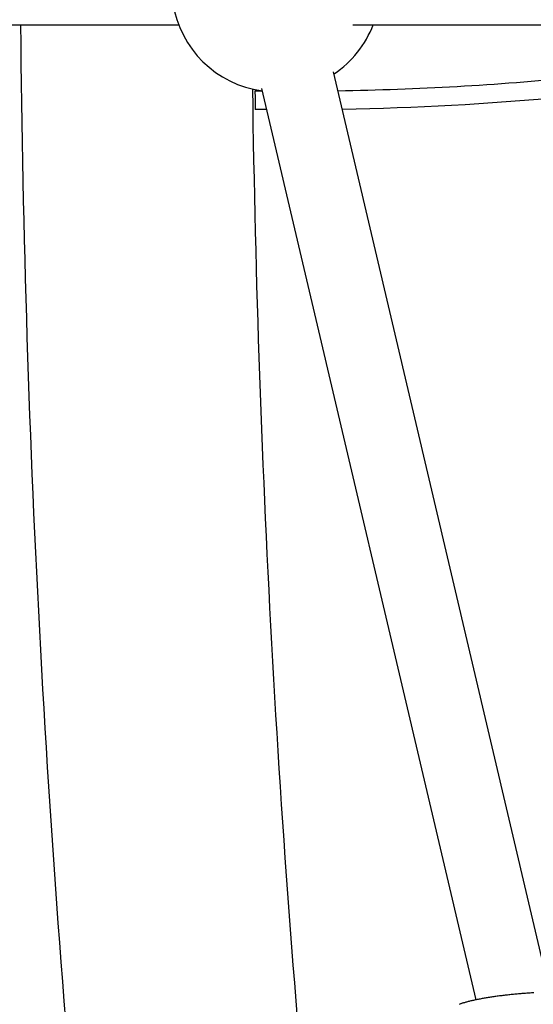
# Model space of a CAD drawing. Extents: x -5201 to 17020, y -2327 to 2764.
# Drawn here: x 1396 to 1507, y 263 to 476 of the extents above; entities that cross this region are included whole.
import ezdxf

# ---------------------------------------------------------------- set-up
doc = ezdxf.new("R2010")
doc.units = 0

msp = doc.modelspace()

# ---------------------------------------------------------------- linework, layer by layer
at = {"color": 7, "linetype": 'Continuous'}
for p, q in [((1171.82, 474.74), (1430.41, 474.74)), ((1468.1, 474.74), (1730.65, 474.74)), ((1510.7, 265.36), (1463.92, 464.57)), ((1448.34, 460.91), (1494.65, 263.71))]:
    msp.add_line(p, q, dxfattribs=at)
for points in [[(1446.9, 460.42), (1446.98, 460.42), (1447.07, 460.42), (1447.15, 460.42), (1447.24, 460.41), (1447.32, 460.41), (1447.41, 460.41), (1447.51, 460.41), (1447.6, 460.41), (1447.7, 460.41), (1447.81, 460.41), (1447.91, 460.41), (1448.02, 460.41), (1448.13, 460.4), (1448.24, 460.4), (1448.35, 460.4), (1448.46, 460.4)], [(1449.4, 456.4), (1449.33, 456.4), (1449.26, 456.4), (1449.19, 456.4), (1449.12, 456.4), (1449.04, 456.4), (1448.96, 456.4), (1448.88, 456.4), (1448.8, 456.4), (1448.71, 456.4), (1448.61, 456.4), (1448.52, 456.4), (1448.42, 456.41), (1448.32, 456.41), (1448.22, 456.41), (1448.12, 456.41), (1448.02, 456.41), (1447.92, 456.41), (1447.83, 456.41), (1447.74, 456.41), (1447.65, 456.41), (1447.57, 456.41), (1447.49, 456.42), (1447.42, 456.42), (1447.35, 456.42), (1447.29, 456.42), (1447.23, 456.42), (1447.18, 456.42), (1447.13, 456.42), (1447.08, 456.42), (1447.04, 456.42), (1447, 456.42), (1446.96, 456.42)], [(1507.23, 265.24), (1506.98, 265.22), (1506.72, 265.21), (1506.46, 265.19), (1506.21, 265.18), (1505.95, 265.16), (1505.69, 265.14), (1505.43, 265.12), (1505.17, 265.1), (1504.91, 265.08), (1504.65, 265.06), (1504.39, 265.04), (1504.13, 265.02), (1503.87, 265), (1503.61, 264.97), (1503.35, 264.95), (1503.09, 264.92), (1502.83, 264.9), (1502.57, 264.87), (1502.31, 264.85), (1502.06, 264.82), (1501.8, 264.79), (1501.54, 264.76), (1501.29, 264.73), (1501.03, 264.7), (1500.78, 264.67), (1500.52, 264.64), (1500.27, 264.61), (1500.02, 264.58), (1499.77, 264.55), (1499.52, 264.52), (1499.28, 264.48), (1499.03, 264.45), (1498.79, 264.42), (1498.55, 264.38), (1498.31, 264.35), (1498.07, 264.31), (1497.83, 264.28), (1497.6, 264.24), (1497.36, 264.2), (1497.13, 264.16), (1496.91, 264.13), (1496.68, 264.09), (1496.46, 264.05), (1496.23, 264.01), (1496.02, 263.97), (1495.8, 263.93), (1495.59, 263.89), (1495.37, 263.85), (1495.16, 263.81), (1494.96, 263.77), (1494.75, 263.73), (1494.55, 263.69), (1494.36, 263.65), (1494.16, 263.6), (1493.97, 263.56), (1493.78, 263.52), (1493.59, 263.47), (1493.4, 263.43), (1493.22, 263.38), (1493.04, 263.34), (1492.87, 263.29), (1492.69, 263.24), (1492.52, 263.2), (1492.36, 263.15), (1492.2, 263.1), (1492.04, 263.06), (1491.89, 263.01), (1491.74, 262.96), (1491.6, 262.91), (1491.46, 262.87), (1491.33, 262.82), (1491.21, 262.77), (1491.08, 262.73)]]:
    msp.add_lwpolyline(points, dxfattribs=at)
for centre, radius, start, end in [((1451.44, 482.74), 22.5, 114.4319, 262.3861), ((4421.05, 503.28), 3025, 180.54063, 185.66942), ((1451.44, 482.74), 22.5, 304.0411, 339.1725), ((1454.67, 1090.3), 629.93, 270.92923, 275.61184), ((4421.05, 503.28), 2975, 180.8178, 185.59249), ((4421.05, 503.28), 2974.46, 180.8257, 180.90269), ((1454.67, 1090.3), 633.92, 271.00785, 275.28138)]:
    msp.add_arc(centre, radius, start, end, dxfattribs=at)

doc.saveas('drawing.dxf')
